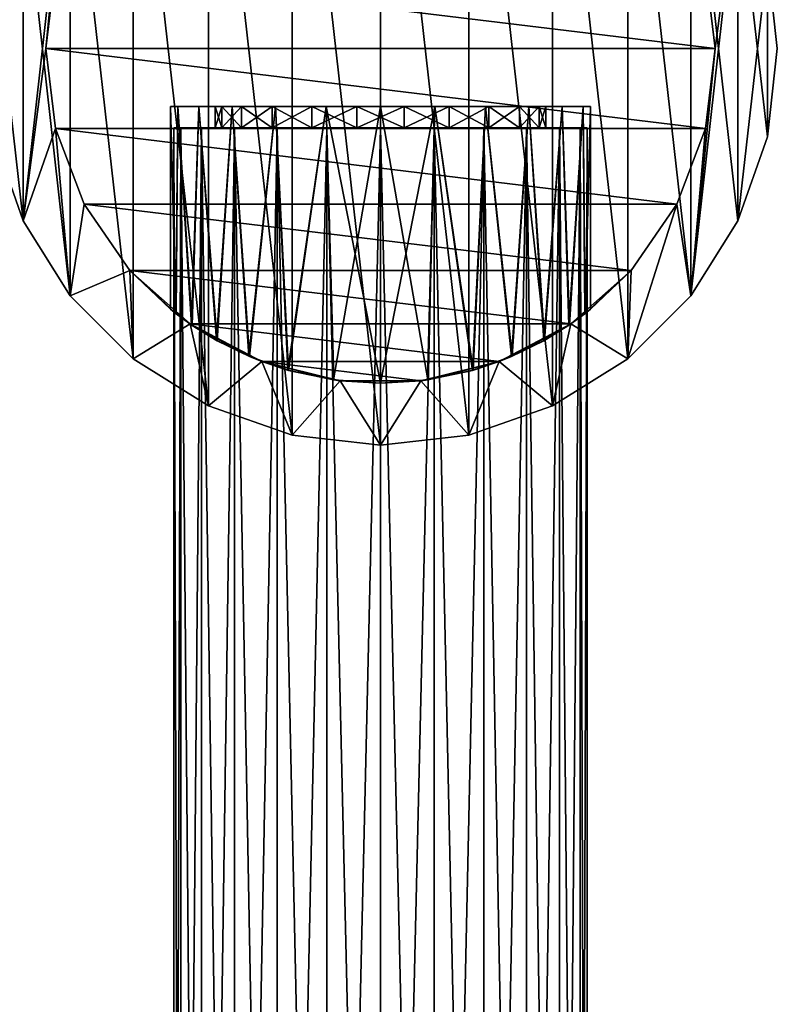
# Model space of a CAD drawing. Units: millimetres. Extents: x -194 to 100, y -1030 to 173.
# Drawn here: x -22 to 24, y -881 to -822 of the extents above; entities that cross this region are included whole.
import ezdxf

# ---------------------------------------------------------------- set-up
doc = ezdxf.new("R2010")
doc.units = ezdxf.units.MM
doc.header["$LTSCALE"] = 81.481481
for name, color, linetype in [('100', 7, 'CONTINUOUS'), ('14', 7, 'CONTINUOUS'), ('15', 7, 'CONTINUOUS'), ('16', 7, 'CONTINUOUS'), ('35', 7, 'CONTINUOUS'), ('36', 7, 'CONTINUOUS'), ('88', 7, 'CONTINUOUS'), ('89', 7, 'CONTINUOUS'), ('90', 7, 'CONTINUOUS'), ('93', 7, 'CONTINUOUS'), ('94', 7, 'CONTINUOUS'), ('96', 7, 'CONTINUOUS'), ('97', 7, 'CONTINUOUS'), ('98', 7, 'CONTINUOUS'), ('99', 7, 'CONTINUOUS')]:
    doc.layers.add(name, color=color, linetype=linetype)

msp = doc.modelspace()

# ---------------------------------------------------------------- linework, layer by layer
at = {"layer": '100', "color": 7, "linetype": 'CONTINUOUS'}
for points in [[(23.999, -823.5, 15.5), (23.397, -818.158, 15.5), (23.999, -823.5, 54.5), (23.999, -823.5, 15.5)], [(23.397, -818.158, 15.5), (23.397, -818.158, 54.5), (23.999, -823.5, 54.5), (23.397, -818.158, 15.5)], [(23.397, -828.842, 15.5), (23.999, -823.5, 15.5), (23.397, -828.842, 54.5), (23.397, -828.842, 15.5)], [(23.999, -823.5, 15.5), (23.999, -823.5, 54.5), (23.397, -828.842, 54.5), (23.999, -823.5, 15.5)], [(21.621, -833.915, 15.5), (23.397, -828.842, 15.5), (21.621, -833.915, 54.5), (21.621, -833.915, 15.5)], [(23.397, -828.842, 15.5), (23.397, -828.842, 54.5), (21.621, -833.915, 54.5), (23.397, -828.842, 15.5)], [(18.761, -838.466, 15.5), (21.621, -833.915, 15.5), (18.761, -838.466, 54.5), (18.761, -838.466, 15.5)], [(21.621, -833.915, 15.5), (21.621, -833.915, 54.5), (18.761, -838.466, 54.5), (21.621, -833.915, 15.5)], [(14.961, -842.266, 15.5), (18.761, -838.466, 15.5), (14.961, -842.266, 54.5), (14.961, -842.266, 15.5)], [(18.761, -838.466, 15.5), (18.761, -838.466, 54.5), (14.961, -842.266, 54.5), (18.761, -838.466, 15.5)], [(10.41, -845.124, 15.5), (14.961, -842.266, 15.5), (10.41, -845.124, 54.5), (10.41, -845.124, 15.5)], [(14.961, -842.266, 15.5), (14.961, -842.266, 54.5), (10.41, -845.124, 54.5), (14.961, -842.266, 15.5)], [(5.338, -846.899, 15.5), (10.41, -845.124, 15.5), (5.338, -846.899, 54.5), (5.338, -846.899, 15.5)], [(10.41, -845.124, 15.5), (10.41, -845.124, 54.5), (5.338, -846.899, 54.5), (10.41, -845.124, 15.5)], [(0, -847.5, 54.5), (0, -847.5, 15.5), (5.338, -846.899, 15.5), (0, -847.5, 54.5)], [(0, -847.5, 54.5), (5.338, -846.899, 15.5), (5.338, -846.899, 54.5), (0, -847.5, 54.5)]]:
    msp.add_3dface(points, dxfattribs=at)
at = {"layer": '14', "color": 7, "linetype": 'CONTINUOUS'}
for points in [[(-12.5, -828.3), (-12.074, -828.3, 3.235), (-12.074, -828.3, -3.235), (-12.5, -828.3)], [(-12.074, -828.3, 3.235), (-10.825, -828.3, 6.251), (-12.074, -828.3, -3.235), (-12.074, -828.3, 3.235)], [(-12.074, -828.3, -3.235), (-10.825, -828.3, 6.251), (-10.825, -828.3, -6.251), (-12.074, -828.3, -3.235)], [(-8.839, -828.3, 8.838), (-10.002, -828.3, 0), (-10.825, -828.3, 6.251), (-8.839, -828.3, 8.838)], [(-10.825, -828.3, -6.251), (-10.002, -828.3, 0), (-10, -828.3), (-10.825, -828.3, -6.251)], [(-8.839, -828.3, -8.838), (-10.825, -828.3, -6.251), (-9.595, -828.3, -2.816), (-8.839, -828.3, -8.838)], [(-9.595, -828.3, -2.816), (-10.825, -828.3, -6.251), (-10, -828.3), (-9.595, -828.3, -2.816)], [(-10.825, -828.3, -6.251), (-10.825, -828.3, 6.251), (-10.002, -828.3, 0), (-10.825, -828.3, -6.251)], [(-8.839, -828.3, 8.838), (-10, -828.3), (-10.002, -828.3, 0), (-8.839, -828.3, 8.838)], [(-10, -828.3), (-8.839, -828.3, 8.838), (-9.595, -828.3, 2.816), (-10, -828.3)], [(-9.595, -828.3, 2.816), (-8.839, -828.3, 8.838), (-8.412, -828.3, 5.407), (-9.595, -828.3, 2.816)], [(-8.412, -828.3, -5.407), (-8.839, -828.3, -8.838), (-9.595, -828.3, -2.816), (-8.412, -828.3, -5.407)], [(-8.839, -828.3, 8.838), (-6.249, -828.3, 10.826), (-8.412, -828.3, 5.407), (-8.839, -828.3, 8.838)], [(-6.249, -828.3, -10.826), (-8.839, -828.3, -8.838), (-6.549, -828.3, -7.557), (-6.249, -828.3, -10.826)], [(-6.549, -828.3, -7.557), (-8.839, -828.3, -8.838), (-8.412, -828.3, -5.407), (-6.549, -828.3, -7.557)], [(-8.412, -828.3, 5.407), (-6.249, -828.3, 10.826), (-6.549, -828.3, 7.557), (-8.412, -828.3, 5.407)], [(-6.549, -828.3, 7.557), (-6.249, -828.3, 10.826), (-4.154, -828.3, 9.096), (-6.549, -828.3, 7.557)], [(-4.154, -828.3, -9.096), (-6.249, -828.3, -10.826), (-6.549, -828.3, -7.557), (-4.154, -828.3, -9.096)], [(-6.249, -828.3, 10.826), (-3.236, -828.3, 12.074), (-4.154, -828.3, 9.096), (-6.249, -828.3, 10.826)], [(-3.236, -828.3, -12.074), (-6.249, -828.3, -10.826), (-4.154, -828.3, -9.096), (-3.236, -828.3, -12.074)], [(-4.154, -828.3, 9.096), (-3.236, -828.3, 12.074), (-1.422, -828.3, 9.898), (-4.154, -828.3, 9.096)], [(-1.422, -828.3, -9.898), (-3.236, -828.3, -12.074), (-4.154, -828.3, -9.096), (-1.422, -828.3, -9.898)], [(-3.236, -828.3, 12.074), (0, -828.3, 12.5), (-1.422, -828.3, 9.898), (-3.236, -828.3, 12.074)], [(0, -828.3, -12.5), (-3.236, -828.3, -12.074), (-1.422, -828.3, -9.898), (0, -828.3, -12.5)], [(-1.422, -828.3, 9.898), (0, -828.3, 12.5), (1.422, -828.3, 9.898), (-1.422, -828.3, 9.898)], [(1.422, -828.3, -9.898), (0, -828.3, -12.5), (-1.422, -828.3, -9.898), (1.422, -828.3, -9.898)], [(0, -828.3, 12.5), (3.236, -828.3, 12.074), (1.422, -828.3, 9.898), (0, -828.3, 12.5)], [(3.236, -828.3, -12.074), (0, -828.3, -12.5), (1.422, -828.3, -9.898), (3.236, -828.3, -12.074)], [(4.154, -828.3, -9.096), (3.236, -828.3, -12.074), (1.422, -828.3, -9.898), (4.154, -828.3, -9.096)], [(1.422, -828.3, 9.898), (3.236, -828.3, 12.074), (4.154, -828.3, 9.096), (1.422, -828.3, 9.898)], [(6.249, -828.3, -10.826), (3.236, -828.3, -12.074), (4.154, -828.3, -9.096), (6.249, -828.3, -10.826)], [(3.236, -828.3, 12.074), (6.249, -828.3, 10.826), (4.154, -828.3, 9.096), (3.236, -828.3, 12.074)], [(6.549, -828.3, -7.557), (6.249, -828.3, -10.826), (4.154, -828.3, -9.096), (6.549, -828.3, -7.557)], [(4.154, -828.3, 9.096), (6.249, -828.3, 10.826), (6.549, -828.3, 7.557), (4.154, -828.3, 9.096)], [(8.839, -828.3, -8.838), (6.249, -828.3, -10.826), (8.412, -828.3, -5.407), (8.839, -828.3, -8.838)], [(8.412, -828.3, -5.407), (6.249, -828.3, -10.826), (6.549, -828.3, -7.557), (8.412, -828.3, -5.407)], [(6.249, -828.3, 10.826), (8.839, -828.3, 8.838), (6.549, -828.3, 7.557), (6.249, -828.3, 10.826)], [(6.549, -828.3, 7.557), (8.839, -828.3, 8.838), (8.412, -828.3, 5.407), (6.549, -828.3, 7.557)], [(9.595, -828.3, -2.816), (8.839, -828.3, -8.838), (8.412, -828.3, -5.407), (9.595, -828.3, -2.816)], [(8.412, -828.3, 5.407), (8.839, -828.3, 8.838), (9.595, -828.3, 2.816), (8.412, -828.3, 5.407)], [(8.839, -828.3, -8.838), (10.002, -828.3, 0), (10.825, -828.3, -6.251), (8.839, -828.3, -8.838)], [(10, -828.3), (8.839, -828.3, -8.838), (9.595, -828.3, -2.816), (10, -828.3)], [(8.839, -828.3, 8.838), (10.825, -828.3, 6.251), (9.595, -828.3, 2.816), (8.839, -828.3, 8.838)], [(8.839, -828.3, -8.838), (10, -828.3), (10.002, -828.3, 0), (8.839, -828.3, -8.838)], [(10.825, -828.3, 6.251), (10, -828.3), (9.595, -828.3, 2.816), (10.825, -828.3, 6.251)], [(10.825, -828.3, 6.251), (10.002, -828.3, 0), (10, -828.3), (10.825, -828.3, 6.251)], [(10.825, -828.3, 6.251), (10.825, -828.3, -6.251), (10.002, -828.3, 0), (10.825, -828.3, 6.251)], [(12.074, -828.3, -3.235), (10.825, -828.3, -6.251), (12.074, -828.3, 3.235), (12.074, -828.3, -3.235)], [(12.074, -828.3, 3.235), (10.825, -828.3, -6.251), (10.825, -828.3, 6.251), (12.074, -828.3, 3.235)], [(12.5, -828.3), (12.074, -828.3, -3.235), (12.074, -828.3, 3.235), (12.5, -828.3)]]:
    msp.add_3dface(points, dxfattribs=at)
at = {"layer": '15', "color": 7, "linetype": 'CONTINUOUS'}
for points in [[(3.236, -828.3, 12.074), (0, -828.3, 12.5), (3.235, -967.5, 12.074), (3.236, -828.3, 12.074)], [(3.235, -967.5, 12.074), (0, -828.3, 12.5), (0, -967.5, 12.5), (3.235, -967.5, 12.074)], [(0, -828.3, -12.5), (3.236, -828.3, -12.074), (0, -967.5, -12.5), (0, -828.3, -12.5)], [(0, -967.5, -12.5), (3.236, -828.3, -12.074), (3.235, -967.5, -12.074), (0, -967.5, -12.5)], [(3.236, -828.3, -12.074), (6.249, -828.3, -10.826), (3.235, -967.5, -12.074), (3.236, -828.3, -12.074)], [(3.235, -967.5, -12.074), (6.249, -828.3, -10.826), (6.25, -967.5, -10.825), (3.235, -967.5, -12.074)], [(6.25, -967.5, 10.825), (3.236, -828.3, 12.074), (3.235, -967.5, 12.074), (6.25, -967.5, 10.825)], [(6.249, -828.3, 10.826), (3.236, -828.3, 12.074), (6.25, -967.5, 10.825), (6.249, -828.3, 10.826)], [(6.249, -828.3, -10.826), (8.839, -828.3, -8.838), (6.25, -967.5, -10.825), (6.249, -828.3, -10.826)], [(8.839, -828.3, 8.838), (6.249, -828.3, 10.826), (8.839, -967.5, 8.839), (8.839, -828.3, 8.838)], [(8.839, -967.5, 8.839), (6.249, -828.3, 10.826), (6.25, -967.5, 10.825), (8.839, -967.5, 8.839)], [(6.25, -967.5, -10.825), (8.839, -828.3, -8.838), (8.839, -967.5, -8.839), (6.25, -967.5, -10.825)], [(8.839, -828.3, -8.838), (10.825, -828.3, -6.251), (8.839, -967.5, -8.839), (8.839, -828.3, -8.838)], [(8.839, -967.5, -8.839), (10.825, -828.3, -6.251), (10.825, -967.5, -6.25), (8.839, -967.5, -8.839)], [(10.825, -828.3, 6.251), (8.839, -828.3, 8.838), (10.825, -967.5, 6.25), (10.825, -828.3, 6.251)], [(10.825, -967.5, 6.25), (8.839, -828.3, 8.838), (8.839, -967.5, 8.839), (10.825, -967.5, 6.25)], [(10.825, -828.3, -6.251), (12.074, -828.3, -3.235), (10.825, -967.5, -6.25), (10.825, -828.3, -6.251)], [(10.825, -967.5, -6.25), (12.074, -828.3, -3.235), (12.074, -967.5, -3.235), (10.825, -967.5, -6.25)], [(12.074, -828.3, 3.235), (10.825, -828.3, 6.251), (12.074, -967.5, 3.235), (12.074, -828.3, 3.235)], [(12.074, -967.5, 3.235), (10.825, -828.3, 6.251), (10.825, -967.5, 6.25), (12.074, -967.5, 3.235)], [(12.074, -828.3, -3.235), (12.5, -828.3), (12.074, -967.5, -3.235), (12.074, -828.3, -3.235)], [(12.5, -828.3), (12.074, -828.3, 3.235), (12.5, -967.5), (12.5, -828.3)], [(12.074, -967.5, -3.235), (12.5, -828.3), (12.5, -967.5), (12.074, -967.5, -3.235)], [(12.5, -967.5), (12.074, -828.3, 3.235), (12.074, -967.5, 3.235), (12.5, -967.5)]]:
    msp.add_3dface(points, dxfattribs=at)
at = {"layer": '16', "color": 7, "linetype": 'CONTINUOUS'}
for points in [[(-12.074, -828.3, 3.235), (-12.5, -828.3), (-12.074, -967.5, 3.235), (-12.074, -828.3, 3.235)], [(-12.5, -828.3), (-12.074, -828.3, -3.235), (-12.5, -967.5), (-12.5, -828.3)], [(-12.074, -967.5, 3.235), (-12.5, -828.3), (-12.5, -967.5), (-12.074, -967.5, 3.235)], [(-12.5, -967.5), (-12.074, -828.3, -3.235), (-12.074, -967.5, -3.235), (-12.5, -967.5)], [(-10.825, -828.3, 6.251), (-12.074, -828.3, 3.235), (-10.825, -967.5, 6.25), (-10.825, -828.3, 6.251)], [(-10.825, -967.5, 6.25), (-12.074, -828.3, 3.235), (-12.074, -967.5, 3.235), (-10.825, -967.5, 6.25)], [(-12.074, -828.3, -3.235), (-10.825, -828.3, -6.251), (-12.074, -967.5, -3.235), (-12.074, -828.3, -3.235)], [(-12.074, -967.5, -3.235), (-10.825, -828.3, -6.251), (-10.825, -967.5, -6.25), (-12.074, -967.5, -3.235)], [(-8.839, -828.3, 8.838), (-10.825, -828.3, 6.251), (-8.839, -967.5, 8.839), (-8.839, -828.3, 8.838)], [(-8.839, -967.5, 8.839), (-10.825, -828.3, 6.251), (-10.825, -967.5, 6.25), (-8.839, -967.5, 8.839)], [(-10.825, -828.3, -6.251), (-8.839, -828.3, -8.838), (-10.825, -967.5, -6.25), (-10.825, -828.3, -6.251)], [(-10.825, -967.5, -6.25), (-8.839, -828.3, -8.838), (-8.839, -967.5, -8.839), (-10.825, -967.5, -6.25)], [(-6.249, -828.3, 10.826), (-8.839, -828.3, 8.838), (-6.25, -967.5, 10.825), (-6.249, -828.3, 10.826)], [(-6.25, -967.5, 10.825), (-8.839, -828.3, 8.838), (-8.839, -967.5, 8.839), (-6.25, -967.5, 10.825)], [(-8.839, -828.3, -8.838), (-6.249, -828.3, -10.826), (-8.839, -967.5, -8.839), (-8.839, -828.3, -8.838)], [(-8.839, -967.5, -8.839), (-6.249, -828.3, -10.826), (-6.25, -967.5, -10.825), (-8.839, -967.5, -8.839)], [(-3.235, -967.5, 12.074), (-6.249, -828.3, 10.826), (-6.25, -967.5, 10.825), (-3.235, -967.5, 12.074)], [(-6.249, -828.3, -10.826), (-3.236, -828.3, -12.074), (-6.25, -967.5, -10.825), (-6.249, -828.3, -10.826)], [(-6.25, -967.5, -10.825), (-3.236, -828.3, -12.074), (-3.235, -967.5, -12.074), (-6.25, -967.5, -10.825)], [(-3.236, -828.3, 12.074), (-6.249, -828.3, 10.826), (-3.235, -967.5, 12.074), (-3.236, -828.3, 12.074)], [(0, -828.3, 12.5), (-3.236, -828.3, 12.074), (0, -967.5, 12.5), (0, -828.3, 12.5)], [(0, -967.5, 12.5), (-3.236, -828.3, 12.074), (-3.235, -967.5, 12.074), (0, -967.5, 12.5)], [(-3.236, -828.3, -12.074), (0, -828.3, -12.5), (-3.235, -967.5, -12.074), (-3.236, -828.3, -12.074)], [(0, -828.3, -12.5), (0, -967.5, -12.5), (-3.235, -967.5, -12.074), (0, -828.3, -12.5)]]:
    msp.add_3dface(points, dxfattribs=at)
at = {"layer": '35', "color": 7, "linetype": 'CONTINUOUS'}
for points in [[(-9.595, -828.3, -2.816), (-10, -828.3), (-9.595, -827, -2.816), (-9.595, -828.3, -2.816)], [(-10, -828.3), (-10, -827), (-9.595, -827, -2.816), (-10, -828.3)], [(-8.412, -828.3, -5.407), (-9.595, -828.3, -2.816), (-8.412, -827, -5.406), (-8.412, -828.3, -5.407)], [(-8.412, -827, -5.406), (-9.595, -828.3, -2.816), (-9.595, -827, -2.816), (-8.412, -827, -5.406)], [(-6.549, -828.3, -7.557), (-8.412, -828.3, -5.407), (-6.547, -827, -7.559), (-6.549, -828.3, -7.557)], [(-6.547, -827, -7.559), (-8.412, -828.3, -5.407), (-8.412, -827, -5.406), (-6.547, -827, -7.559)], [(-4.154, -828.3, -9.096), (-6.549, -828.3, -7.557), (-4.155, -827, -9.096), (-4.154, -828.3, -9.096)], [(-4.155, -827, -9.096), (-6.549, -828.3, -7.557), (-6.547, -827, -7.559), (-4.155, -827, -9.096)], [(-1.424, -827, -9.898), (-4.154, -828.3, -9.096), (-4.155, -827, -9.096), (-1.424, -827, -9.898)], [(-1.422, -828.3, -9.898), (-4.154, -828.3, -9.096), (-1.424, -827, -9.898), (-1.422, -828.3, -9.898)], [(1.424, -827, -9.898), (-1.422, -828.3, -9.898), (-1.424, -827, -9.898), (1.424, -827, -9.898)], [(1.422, -828.3, -9.898), (-1.422, -828.3, -9.898), (1.424, -827, -9.898), (1.422, -828.3, -9.898)], [(4.154, -828.3, -9.096), (1.422, -828.3, -9.898), (4.155, -827, -9.096), (4.154, -828.3, -9.096)], [(4.155, -827, -9.096), (1.422, -828.3, -9.898), (1.424, -827, -9.898), (4.155, -827, -9.096)], [(6.549, -828.3, -7.557), (4.154, -828.3, -9.096), (6.547, -827, -7.559), (6.549, -828.3, -7.557)], [(6.547, -827, -7.559), (4.154, -828.3, -9.096), (4.155, -827, -9.096), (6.547, -827, -7.559)], [(8.412, -827, -5.406), (6.549, -828.3, -7.557), (6.547, -827, -7.559), (8.412, -827, -5.406)], [(8.412, -828.3, -5.407), (6.549, -828.3, -7.557), (8.412, -827, -5.406), (8.412, -828.3, -5.407)], [(9.595, -828.3, -2.816), (8.412, -828.3, -5.407), (9.595, -827, -2.816), (9.595, -828.3, -2.816)], [(9.595, -827, -2.816), (8.412, -828.3, -5.407), (8.412, -827, -5.406), (9.595, -827, -2.816)], [(10, -828.3), (9.595, -828.3, -2.816), (10, -827), (10, -828.3)], [(10, -827), (9.595, -828.3, -2.816), (9.595, -827, -2.816), (10, -827)]]:
    msp.add_3dface(points, dxfattribs=at)
at = {"layer": '36', "color": 7, "linetype": 'CONTINUOUS'}
for points in [[(-10, -828.3), (-9.595, -828.3, 2.816), (-10, -827), (-10, -828.3)], [(-10, -827), (-9.595, -828.3, 2.816), (-9.595, -827, 2.816), (-10, -827)], [(-9.595, -828.3, 2.816), (-8.412, -828.3, 5.407), (-9.595, -827, 2.816), (-9.595, -828.3, 2.816)], [(-9.595, -827, 2.816), (-8.412, -828.3, 5.407), (-8.412, -827, 5.406), (-9.595, -827, 2.816)], [(-8.412, -828.3, 5.407), (-6.549, -828.3, 7.557), (-8.412, -827, 5.406), (-8.412, -828.3, 5.407)], [(-8.412, -827, 5.406), (-6.549, -828.3, 7.557), (-6.547, -827, 7.559), (-8.412, -827, 5.406)], [(-6.549, -828.3, 7.557), (-4.154, -828.3, 9.096), (-6.547, -827, 7.559), (-6.549, -828.3, 7.557)], [(-6.547, -827, 7.559), (-4.154, -828.3, 9.096), (-4.155, -827, 9.096), (-6.547, -827, 7.559)], [(-4.154, -828.3, 9.096), (-1.422, -828.3, 9.898), (-4.155, -827, 9.096), (-4.154, -828.3, 9.096)], [(-4.155, -827, 9.096), (-1.422, -828.3, 9.898), (-1.424, -827, 9.898), (-4.155, -827, 9.096)], [(-1.422, -828.3, 9.898), (1.422, -828.3, 9.898), (-1.424, -827, 9.898), (-1.422, -828.3, 9.898)], [(-1.424, -827, 9.898), (1.422, -828.3, 9.898), (1.424, -827, 9.898), (-1.424, -827, 9.898)], [(1.422, -828.3, 9.898), (4.154, -828.3, 9.096), (1.424, -827, 9.898), (1.422, -828.3, 9.898)], [(1.424, -827, 9.898), (4.154, -828.3, 9.096), (4.155, -827, 9.096), (1.424, -827, 9.898)], [(4.154, -828.3, 9.096), (6.549, -828.3, 7.557), (4.155, -827, 9.096), (4.154, -828.3, 9.096)], [(4.155, -827, 9.096), (6.549, -828.3, 7.557), (6.547, -827, 7.559), (4.155, -827, 9.096)], [(6.549, -828.3, 7.557), (8.412, -828.3, 5.407), (6.547, -827, 7.559), (6.549, -828.3, 7.557)], [(6.547, -827, 7.559), (8.412, -828.3, 5.407), (8.412, -827, 5.406), (6.547, -827, 7.559)], [(8.412, -828.3, 5.407), (9.595, -828.3, 2.816), (8.412, -827, 5.406), (8.412, -828.3, 5.407)], [(8.412, -827, 5.406), (9.595, -828.3, 2.816), (9.595, -827, 2.816), (8.412, -827, 5.406)], [(9.595, -828.3, 2.816), (10, -828.3), (9.595, -827, 2.816), (9.595, -828.3, 2.816)], [(10, -828.3), (10, -827), (9.595, -827, 2.816), (10, -828.3)]]:
    msp.add_3dface(points, dxfattribs=at)
at = {"layer": '88', "color": 7, "linetype": 'CONTINUOUS'}
for points in [[(-19.662, -818.656, -17), (20.25, -823.5, -17), (-20.25, -823.5, -17), (-19.662, -818.656, -17)], [(19.662, -818.656, -17), (20.25, -823.5, -17), (-19.662, -818.656, -17), (19.662, -818.656, -17)], [(-20.25, -823.5, -17), (20.25, -823.5, -17), (19.662, -828.344, -17), (-20.25, -823.5, -17)], [(-19.662, -828.344, -17), (-20.25, -823.5, -17), (19.662, -828.344, -17), (-19.662, -828.344, -17)], [(-17.932, -832.907, -17), (-19.662, -828.344, -17), (17.932, -832.907, -17), (-17.932, -832.907, -17)], [(17.932, -832.907, -17), (-19.662, -828.344, -17), (19.662, -828.344, -17), (17.932, -832.907, -17)], [(-15.159, -836.925, -17), (-17.932, -832.907, -17), (15.159, -836.925, -17), (-15.159, -836.925, -17)], [(15.159, -836.925, -17), (-17.932, -832.907, -17), (17.932, -832.907, -17), (15.159, -836.925, -17)], [(-11.505, -840.163, -17), (-15.159, -836.925, -17), (11.505, -840.163, -17), (-11.505, -840.163, -17)], [(11.505, -840.163, -17), (-15.159, -836.925, -17), (15.159, -836.925, -17), (11.505, -840.163, -17)], [(-7.182, -842.432, -17), (-11.505, -840.163, -17), (7.182, -842.432, -17), (-7.182, -842.432, -17)], [(7.182, -842.432, -17), (-11.505, -840.163, -17), (11.505, -840.163, -17), (7.182, -842.432, -17)], [(-2.441, -843.601, -17), (-7.182, -842.432, -17), (2.441, -843.601, -17), (-2.441, -843.601, -17)], [(2.441, -843.601, -17), (-7.182, -842.432, -17), (7.182, -842.432, -17), (2.441, -843.601, -17)]]:
    msp.add_3dface(points, dxfattribs=at)
at = {"layer": '89', "color": 7, "linetype": 'CONTINUOUS'}
for points in [[(-19.662, -818.656, -17), (-20.25, -823.5, -17), (-19.662, -818.656, 15.5), (-19.662, -818.656, -17)], [(-19.662, -818.656, 15.5), (-20.25, -823.5, -17), (-20.25, -823.5, 15.5), (-19.662, -818.656, 15.5)], [(20.25, -823.5, -17), (19.662, -818.656, -17), (20.25, -823.5, 15.5), (20.25, -823.5, -17)], [(20.25, -823.5, 15.5), (19.662, -818.656, -17), (19.662, -818.656, 15.5), (20.25, -823.5, 15.5)]]:
    msp.add_3dface(points, dxfattribs=at)
at = {"layer": '90', "color": 7, "linetype": 'CONTINUOUS'}
for points in [[(-20.25, -823.5, -17), (-19.662, -828.344, -17), (-20.25, -823.5, 15.5), (-20.25, -823.5, -17)], [(-20.25, -823.5, 15.5), (-19.662, -828.344, -17), (-19.662, -828.344, 15.5), (-20.25, -823.5, 15.5)], [(19.662, -828.344, -17), (20.25, -823.5, -17), (19.662, -828.344, 15.5), (19.662, -828.344, -17)], [(20.25, -823.5, -17), (20.25, -823.5, 15.5), (19.662, -828.344, 15.5), (20.25, -823.5, -17)], [(-19.662, -828.344, -17), (-17.932, -832.907, -17), (-19.662, -828.344, 15.5), (-19.662, -828.344, -17)], [(-19.662, -828.344, 15.5), (-17.932, -832.907, -17), (-17.93, -832.911, 15.5), (-19.662, -828.344, 15.5)], [(17.932, -832.907, -17), (19.662, -828.344, -17), (17.93, -832.911, 15.5), (17.932, -832.907, -17)], [(17.93, -832.911, 15.5), (19.662, -828.344, -17), (19.662, -828.344, 15.5), (17.93, -832.911, 15.5)], [(-17.932, -832.907, -17), (-15.159, -836.925, -17), (-17.93, -832.911, 15.5), (-17.932, -832.907, -17)], [(-17.93, -832.911, 15.5), (-15.159, -836.925, -17), (-15.156, -836.929, 15.5), (-17.93, -832.911, 15.5)], [(15.159, -836.925, -17), (17.932, -832.907, -17), (15.156, -836.929, 15.5), (15.159, -836.925, -17)], [(15.156, -836.929, 15.5), (17.932, -832.907, -17), (17.93, -832.911, 15.5), (15.156, -836.929, 15.5)], [(-15.159, -836.925, -17), (-11.505, -840.163, -17), (-15.156, -836.929, 15.5), (-15.159, -836.925, -17)], [(-11.505, -840.163, -17), (-12.7, -839.273, -0.038), (-15.156, -836.929, 15.5), (-11.505, -840.163, -17)], [(-12.7, -839.273, -0.038), (-12.376, -839.528, 2.854), (-15.156, -836.929, 15.5), (-12.7, -839.273, -0.038)], [(-15.156, -836.929, 15.5), (-12.376, -839.528, 2.854), (-11.505, -840.164, 15.5), (-15.156, -836.929, 15.5)], [(11.505, -840.163, -17), (15.159, -836.925, -17), (12.376, -839.528, -2.851), (11.505, -840.163, -17)], [(12.7, -839.273, 0.038), (15.159, -836.925, -17), (11.505, -840.164, 15.5), (12.7, -839.273, 0.038)], [(11.505, -840.164, 15.5), (15.159, -836.925, -17), (15.156, -836.929, 15.5), (11.505, -840.164, 15.5)], [(12.376, -839.528, -2.851), (15.159, -836.925, -17), (12.7, -839.273, 0.038), (12.376, -839.528, -2.851)], [(-12.7, -839.273, -0.038), (-11.505, -840.163, -17), (-12.357, -839.543, -2.934), (-12.7, -839.273, -0.038)], [(-12.376, -839.528, 2.854), (-11.422, -840.221, 5.555), (-11.505, -840.164, 15.5), (-12.376, -839.528, 2.854)], [(11.387, -840.245, 5.626), (12.358, -839.542, 2.931), (11.505, -840.164, 15.5), (11.387, -840.245, 5.626)], [(11.423, -840.22, -5.552), (11.505, -840.163, -17), (12.376, -839.528, -2.851), (11.423, -840.22, -5.552)], [(12.358, -839.542, 2.931), (12.7, -839.273, 0.038), (11.505, -840.164, 15.5), (12.358, -839.542, 2.931)], [(-12.357, -839.543, -2.934), (-11.505, -840.163, -17), (-11.385, -840.246, -5.629), (-12.357, -839.543, -2.934)], [(-11.505, -840.163, -17), (-7.182, -842.432, -17), (-11.385, -840.246, -5.629), (-11.505, -840.163, -17)], [(-9.922, -841.153, 7.929), (-7.964, -842.118, 9.894), (-11.505, -840.164, 15.5), (-9.922, -841.153, 7.929)], [(-11.505, -840.164, 15.5), (-7.964, -842.118, 9.894), (-7.18, -842.434, 15.5), (-11.505, -840.164, 15.5)], [(-11.422, -840.221, 5.555), (-9.922, -841.153, 7.929), (-11.505, -840.164, 15.5), (-11.422, -840.221, 5.555)], [(-11.385, -840.246, -5.629), (-7.182, -842.432, -17), (-9.876, -841.179, -7.986), (-11.385, -840.246, -5.629)], [(7.18, -842.434, 15.5), (11.387, -840.245, 5.626), (11.505, -840.164, 15.5), (7.18, -842.434, 15.5)], [(9.877, -841.178, 7.984), (11.387, -840.245, 5.626), (7.18, -842.434, 15.5), (9.877, -841.178, 7.984)], [(7.182, -842.432, -17), (11.505, -840.163, -17), (7.965, -842.118, -9.893), (7.182, -842.432, -17)], [(7.965, -842.118, -9.893), (11.505, -840.163, -17), (9.923, -841.152, -7.926), (7.965, -842.118, -9.893)], [(9.923, -841.152, -7.926), (11.505, -840.163, -17), (11.423, -840.22, -5.552), (9.923, -841.152, -7.926)], [(-9.876, -841.179, -7.986), (-7.182, -842.432, -17), (-7.918, -842.138, -9.93), (-9.876, -841.179, -7.986)], [(7.92, -842.137, 9.929), (9.877, -841.178, 7.984), (7.18, -842.434, 15.5), (7.92, -842.137, 9.929)], [(-7.964, -842.118, 9.894), (-5.602, -842.96, 11.399), (-7.18, -842.434, 15.5), (-7.964, -842.118, 9.894)], [(-7.918, -842.138, -9.93), (-7.182, -842.432, -17), (-5.565, -842.97, -11.417), (-7.918, -842.138, -9.93)], [(-7.182, -842.432, -17), (-2.441, -843.601, -17), (-5.565, -842.97, -11.417), (-7.182, -842.432, -17)], [(-5.602, -842.96, 11.399), (-2.852, -843.548, 12.375), (-7.18, -842.434, 15.5), (-5.602, -842.96, 11.399)], [(-7.18, -842.434, 15.5), (-2.852, -843.548, 12.375), (-2.439, -843.602, 15.5), (-7.18, -842.434, 15.5)], [(2.439, -843.602, 15.5), (5.567, -842.97, 11.416), (7.18, -842.434, 15.5), (2.439, -843.602, 15.5)], [(2.441, -843.601, -17), (7.182, -842.432, -17), (2.854, -843.548, -12.374), (2.441, -843.601, -17)], [(2.854, -843.548, -12.374), (7.182, -842.432, -17), (5.603, -842.959, -11.398), (2.854, -843.548, -12.374)], [(5.567, -842.97, 11.416), (7.92, -842.137, 9.929), (7.18, -842.434, 15.5), (5.567, -842.97, 11.416)], [(5.603, -842.959, -11.398), (7.182, -842.432, -17), (7.965, -842.118, -9.893), (5.603, -842.959, -11.398)], [(-5.565, -842.97, -11.417), (-2.441, -843.601, -17), (-2.831, -843.551, -12.379), (-5.565, -842.97, -11.417)], [(2.833, -843.551, 12.379), (5.567, -842.97, 11.416), (2.439, -843.602, 15.5), (2.833, -843.551, 12.379)], [(-2.852, -843.548, 12.375), (0, -843.75, 12.7), (-2.439, -843.602, 15.5), (-2.852, -843.548, 12.375)], [(-2.441, -843.601, -17), (0, -843.75, -12.7), (-2.831, -843.551, -12.379), (-2.441, -843.601, -17)], [(-2.441, -843.601, -17), (2.441, -843.601, -17), (0, -843.75, -12.7), (-2.441, -843.601, -17)], [(-2.439, -843.602, 15.5), (0, -843.75, 12.7), (2.439, -843.602, 15.5), (-2.439, -843.602, 15.5)], [(0, -843.75, -12.7), (2.441, -843.601, -17), (2.854, -843.548, -12.374), (0, -843.75, -12.7)], [(0, -843.75, 12.7), (2.833, -843.551, 12.379), (2.439, -843.602, 15.5), (0, -843.75, 12.7)]]:
    msp.add_3dface(points, dxfattribs=at)
at = {"layer": '93', "color": 7, "linetype": 'CONTINUOUS'}
for points in [[(-12.699, -827), (-12.266, -827, -3.288), (-12.266, -827, 3.288), (-12.699, -827)], [(-12.266, -827, -3.288), (-10.997, -827, -6.352), (-12.266, -827, 3.288), (-12.266, -827, -3.288)], [(-12.266, -827, 3.288), (-10.997, -827, -6.352), (-10.997, -827, 6.352), (-12.266, -827, 3.288)], [(-10, -827), (-9.595, -827, 2.816), (-10.997, -827, 6.352), (-10, -827)], [(-8.978, -827, -8.982), (-10, -827), (-10.997, -827, 6.352), (-8.978, -827, -8.982)], [(-10.997, -827, 6.352), (-9.595, -827, 2.816), (-8.978, -827, 8.982), (-10.997, -827, 6.352)], [(-10.997, -827, -6.352), (-8.978, -827, -8.982), (-10.997, -827, 6.352), (-10.997, -827, -6.352)], [(-9.595, -827, -2.816), (-10, -827), (-8.978, -827, -8.982), (-9.595, -827, -2.816)], [(-8.412, -827, -5.406), (-9.595, -827, -2.816), (-8.978, -827, -8.982), (-8.412, -827, -5.406)], [(-9.595, -827, 2.816), (-8.412, -827, 5.406), (-8.978, -827, 8.982), (-9.595, -827, 2.816)], [(-6.347, -827, -11), (-8.412, -827, -5.406), (-8.978, -827, -8.982), (-6.347, -827, -11)], [(-8.412, -827, 5.406), (-6.547, -827, 7.559), (-8.978, -827, 8.982), (-8.412, -827, 5.406)], [(-8.978, -827, 8.982), (-6.547, -827, 7.559), (-6.347, -827, 11), (-8.978, -827, 8.982)], [(-6.547, -827, -7.559), (-8.412, -827, -5.406), (-6.347, -827, -11), (-6.547, -827, -7.559)], [(-4.155, -827, -9.096), (-6.547, -827, -7.559), (-6.347, -827, -11), (-4.155, -827, -9.096)], [(-6.547, -827, 7.559), (-4.155, -827, 9.096), (-6.347, -827, 11), (-6.547, -827, 7.559)], [(-3.285, -827, -12.268), (-4.155, -827, -9.096), (-6.347, -827, -11), (-3.285, -827, -12.268)], [(-6.347, -827, 11), (-4.155, -827, 9.096), (-3.285, -827, 12.268), (-6.347, -827, 11)], [(-1.424, -827, -9.898), (-4.155, -827, -9.096), (-3.285, -827, -12.268), (-1.424, -827, -9.898)], [(-4.155, -827, 9.096), (-1.424, -827, 9.898), (-3.285, -827, 12.268), (-4.155, -827, 9.096)], [(0, -827, -12.7), (-1.424, -827, -9.898), (-3.285, -827, -12.268), (0, -827, -12.7)], [(-1.424, -827, 9.898), (0, -827, 12.7), (-3.285, -827, 12.268), (-1.424, -827, 9.898)], [(1.424, -827, -9.898), (-1.424, -827, -9.898), (0, -827, -12.7), (1.424, -827, -9.898)], [(-1.424, -827, 9.898), (1.424, -827, 9.898), (0, -827, 12.7), (-1.424, -827, 9.898)], [(3.285, -827, -12.268), (1.424, -827, -9.898), (0, -827, -12.7), (3.285, -827, -12.268)], [(0, -827, 12.7), (1.424, -827, 9.898), (3.285, -827, 12.268), (0, -827, 12.7)], [(4.155, -827, -9.096), (1.424, -827, -9.898), (3.285, -827, -12.268), (4.155, -827, -9.096)], [(1.424, -827, 9.898), (4.155, -827, 9.096), (3.285, -827, 12.268), (1.424, -827, 9.898)], [(6.347, -827, -11), (4.155, -827, -9.096), (3.285, -827, -12.268), (6.347, -827, -11)], [(3.285, -827, 12.268), (4.155, -827, 9.096), (6.347, -827, 11), (3.285, -827, 12.268)], [(6.547, -827, -7.559), (4.155, -827, -9.096), (6.347, -827, -11), (6.547, -827, -7.559)], [(4.155, -827, 9.096), (6.547, -827, 7.559), (6.347, -827, 11), (4.155, -827, 9.096)], [(8.978, -827, -8.982), (6.547, -827, -7.559), (6.347, -827, -11), (8.978, -827, -8.982)], [(6.547, -827, 7.559), (8.412, -827, 5.406), (6.347, -827, 11), (6.547, -827, 7.559)], [(6.347, -827, 11), (8.412, -827, 5.406), (8.978, -827, 8.982), (6.347, -827, 11)], [(8.412, -827, -5.406), (6.547, -827, -7.559), (8.978, -827, -8.982), (8.412, -827, -5.406)], [(9.595, -827, -2.816), (8.412, -827, -5.406), (8.978, -827, -8.982), (9.595, -827, -2.816)], [(8.412, -827, 5.406), (9.595, -827, 2.816), (8.978, -827, 8.982), (8.412, -827, 5.406)], [(9.595, -827, 2.816), (10, -827), (8.978, -827, 8.982), (9.595, -827, 2.816)], [(8.978, -827, 8.982), (10, -827), (10.997, -827, -6.352), (8.978, -827, 8.982)], [(10.997, -827, -6.352), (9.595, -827, -2.816), (8.978, -827, -8.982), (10.997, -827, -6.352)], [(10.997, -827, 6.352), (8.978, -827, 8.982), (10.997, -827, -6.352), (10.997, -827, 6.352)], [(10, -827), (9.595, -827, -2.816), (10.997, -827, -6.352), (10, -827)], [(12.266, -827, 3.288), (10.997, -827, 6.352), (12.266, -827, -3.288), (12.266, -827, 3.288)], [(12.266, -827, -3.288), (10.997, -827, 6.352), (10.997, -827, -6.352), (12.266, -827, -3.288)], [(12.699, -827), (12.266, -827, 3.288), (12.266, -827, -3.288), (12.699, -827)]]:
    msp.add_3dface(points, dxfattribs=at)
at = {"layer": '94', "color": 7, "linetype": 'CONTINUOUS'}
for points in [[(-12.376, -839.528, 2.854), (-12.7, -839.273, -0.038), (-12.699, -827), (-12.376, -839.528, 2.854)], [(-12.7, -839.273, -0.038), (-12.357, -839.543, -2.934), (-12.699, -827), (-12.7, -839.273, -0.038)], [(-12.376, -839.528, 2.854), (-12.699, -827), (-12.266, -827, 3.288), (-12.376, -839.528, 2.854)], [(-12.357, -839.543, -2.934), (-12.266, -827, -3.288), (-12.699, -827), (-12.357, -839.543, -2.934)], [(-11.422, -840.221, 5.555), (-12.376, -839.528, 2.854), (-12.266, -827, 3.288), (-11.422, -840.221, 5.555)], [(-12.357, -839.543, -2.934), (-11.385, -840.246, -5.629), (-12.266, -827, -3.288), (-12.357, -839.543, -2.934)], [(-11.422, -840.221, 5.555), (-12.266, -827, 3.288), (-10.997, -827, 6.352), (-11.422, -840.221, 5.555)], [(-11.385, -840.246, -5.629), (-10.997, -827, -6.352), (-12.266, -827, -3.288), (-11.385, -840.246, -5.629)], [(-9.922, -841.153, 7.929), (-11.422, -840.221, 5.555), (-10.997, -827, 6.352), (-9.922, -841.153, 7.929)], [(-11.385, -840.246, -5.629), (-9.876, -841.179, -7.986), (-10.997, -827, -6.352), (-11.385, -840.246, -5.629)], [(-9.922, -841.153, 7.929), (-10.997, -827, 6.352), (-8.978, -827, 8.982), (-9.922, -841.153, 7.929)], [(-9.876, -841.179, -7.986), (-8.978, -827, -8.982), (-10.997, -827, -6.352), (-9.876, -841.179, -7.986)], [(-7.964, -842.118, 9.894), (-9.922, -841.153, 7.929), (-8.978, -827, 8.982), (-7.964, -842.118, 9.894)], [(-9.876, -841.179, -7.986), (-7.918, -842.138, -9.93), (-8.978, -827, -8.982), (-9.876, -841.179, -7.986)], [(-7.964, -842.118, 9.894), (-8.978, -827, 8.982), (-6.347, -827, 11), (-7.964, -842.118, 9.894)], [(-7.918, -842.138, -9.93), (-6.347, -827, -11), (-8.978, -827, -8.982), (-7.918, -842.138, -9.93)], [(-5.602, -842.96, 11.399), (-7.964, -842.118, 9.894), (-6.347, -827, 11), (-5.602, -842.96, 11.399)], [(-7.918, -842.138, -9.93), (-5.565, -842.97, -11.417), (-6.347, -827, -11), (-7.918, -842.138, -9.93)], [(-5.602, -842.96, 11.399), (-6.347, -827, 11), (-3.285, -827, 12.268), (-5.602, -842.96, 11.399)], [(-5.565, -842.97, -11.417), (-3.285, -827, -12.268), (-6.347, -827, -11), (-5.565, -842.97, -11.417)], [(-2.852, -843.548, 12.375), (-5.602, -842.96, 11.399), (-3.285, -827, 12.268), (-2.852, -843.548, 12.375)], [(-5.565, -842.97, -11.417), (-2.831, -843.551, -12.379), (-3.285, -827, -12.268), (-5.565, -842.97, -11.417)], [(-2.831, -843.551, -12.379), (0, -843.75, -12.7), (-3.285, -827, -12.268), (-2.831, -843.551, -12.379)], [(0, -843.75, -12.7), (0, -827, -12.7), (-3.285, -827, -12.268), (0, -843.75, -12.7)], [(0, -827, 12.7), (-2.852, -843.548, 12.375), (-3.285, -827, 12.268), (0, -827, 12.7)], [(0, -843.75, 12.7), (-2.852, -843.548, 12.375), (0, -827, 12.7), (0, -843.75, 12.7)]]:
    msp.add_3dface(points, dxfattribs=at)
at = {"layer": '96', "color": 7, "linetype": 'CONTINUOUS'}
for points in [[(0, -843.75, -12.7), (2.854, -843.548, -12.374), (0, -827, -12.7), (0, -843.75, -12.7)], [(2.854, -843.548, -12.374), (3.285, -827, -12.268), (0, -827, -12.7), (2.854, -843.548, -12.374)], [(2.833, -843.551, 12.379), (0, -843.75, 12.7), (3.285, -827, 12.268), (2.833, -843.551, 12.379)], [(0, -843.75, 12.7), (0, -827, 12.7), (3.285, -827, 12.268), (0, -843.75, 12.7)], [(5.567, -842.97, 11.416), (2.833, -843.551, 12.379), (3.285, -827, 12.268), (5.567, -842.97, 11.416)], [(2.854, -843.548, -12.374), (5.603, -842.959, -11.398), (3.285, -827, -12.268), (2.854, -843.548, -12.374)], [(5.603, -842.959, -11.398), (6.347, -827, -11), (3.285, -827, -12.268), (5.603, -842.959, -11.398)], [(5.567, -842.97, 11.416), (3.285, -827, 12.268), (6.347, -827, 11), (5.567, -842.97, 11.416)], [(7.92, -842.137, 9.929), (5.567, -842.97, 11.416), (6.347, -827, 11), (7.92, -842.137, 9.929)], [(5.603, -842.959, -11.398), (7.965, -842.118, -9.893), (6.347, -827, -11), (5.603, -842.959, -11.398)], [(7.965, -842.118, -9.893), (8.978, -827, -8.982), (6.347, -827, -11), (7.965, -842.118, -9.893)], [(7.92, -842.137, 9.929), (6.347, -827, 11), (8.978, -827, 8.982), (7.92, -842.137, 9.929)], [(9.877, -841.178, 7.984), (7.92, -842.137, 9.929), (8.978, -827, 8.982), (9.877, -841.178, 7.984)], [(7.965, -842.118, -9.893), (9.923, -841.152, -7.926), (8.978, -827, -8.982), (7.965, -842.118, -9.893)], [(9.923, -841.152, -7.926), (10.997, -827, -6.352), (8.978, -827, -8.982), (9.923, -841.152, -7.926)], [(9.877, -841.178, 7.984), (8.978, -827, 8.982), (10.997, -827, 6.352), (9.877, -841.178, 7.984)], [(11.387, -840.245, 5.626), (9.877, -841.178, 7.984), (10.997, -827, 6.352), (11.387, -840.245, 5.626)], [(9.923, -841.152, -7.926), (11.423, -840.22, -5.552), (10.997, -827, -6.352), (9.923, -841.152, -7.926)], [(11.423, -840.22, -5.552), (12.266, -827, -3.288), (10.997, -827, -6.352), (11.423, -840.22, -5.552)], [(11.387, -840.245, 5.626), (10.997, -827, 6.352), (12.266, -827, 3.288), (11.387, -840.245, 5.626)], [(12.358, -839.542, 2.931), (11.387, -840.245, 5.626), (12.266, -827, 3.288), (12.358, -839.542, 2.931)], [(11.423, -840.22, -5.552), (12.376, -839.528, -2.851), (12.266, -827, -3.288), (11.423, -840.22, -5.552)], [(12.376, -839.528, -2.851), (12.699, -827), (12.266, -827, -3.288), (12.376, -839.528, -2.851)], [(12.358, -839.542, 2.931), (12.266, -827, 3.288), (12.699, -827), (12.358, -839.542, 2.931)], [(12.7, -839.273, 0.038), (12.358, -839.542, 2.931), (12.699, -827), (12.7, -839.273, 0.038)], [(12.376, -839.528, -2.851), (12.7, -839.273, 0.038), (12.699, -827), (12.376, -839.528, -2.851)]]:
    msp.add_3dface(points, dxfattribs=at)
at = {"layer": '97', "color": 7, "linetype": 'CONTINUOUS'}
for points in [[(-21.621, -833.915, 54.5), (-23.397, -828.842, 54.5), (-21.621, -833.915, 15.5), (-21.621, -833.915, 54.5)], [(-21.621, -833.915, 15.5), (-23.397, -828.842, 54.5), (-23.397, -828.842, 15.5), (-21.621, -833.915, 15.5)], [(-18.761, -838.466, 54.5), (-21.621, -833.915, 54.5), (-18.761, -838.466, 15.5), (-18.761, -838.466, 54.5)], [(-18.761, -838.466, 15.5), (-21.621, -833.915, 54.5), (-21.621, -833.915, 15.5), (-18.761, -838.466, 15.5)], [(-14.961, -842.266, 54.5), (-18.761, -838.466, 54.5), (-14.961, -842.266, 15.5), (-14.961, -842.266, 54.5)], [(-14.961, -842.266, 15.5), (-18.761, -838.466, 54.5), (-18.761, -838.466, 15.5), (-14.961, -842.266, 15.5)], [(-10.41, -845.124, 54.5), (-14.961, -842.266, 54.5), (-10.41, -845.124, 15.5), (-10.41, -845.124, 54.5)], [(-10.41, -845.124, 15.5), (-14.961, -842.266, 54.5), (-14.961, -842.266, 15.5), (-10.41, -845.124, 15.5)], [(-5.338, -846.899, 54.5), (-10.41, -845.124, 54.5), (-5.338, -846.899, 15.5), (-5.338, -846.899, 54.5)], [(-5.338, -846.899, 15.5), (-10.41, -845.124, 54.5), (-10.41, -845.124, 15.5), (-5.338, -846.899, 15.5)], [(0, -847.5, 54.5), (-5.338, -846.899, 54.5), (0, -847.5, 15.5), (0, -847.5, 54.5)], [(0, -847.5, 15.5), (-5.338, -846.899, 54.5), (-5.338, -846.899, 15.5), (0, -847.5, 15.5)]]:
    msp.add_3dface(points, dxfattribs=at)
at = {"layer": '98', "color": 7, "linetype": 'CONTINUOUS'}
for points in [[(-20.25, -823.5, 15.5), (-21.621, -833.915, 15.5), (-18.761, -808.534, 15.5), (-20.25, -823.5, 15.5)], [(-21.621, -833.915, 15.5), (-21.621, -813.085, 15.5), (-18.761, -808.534, 15.5), (-21.621, -833.915, 15.5)], [(-19.662, -818.656, 15.5), (-20.25, -823.5, 15.5), (-18.761, -808.534, 15.5), (-19.662, -818.656, 15.5)], [(-21.621, -833.915, 15.5), (-23.397, -828.842, 15.5), (-21.621, -813.085, 15.5), (-21.621, -833.915, 15.5)], [(-23.397, -828.842, 15.5), (-23.397, -818.158, 15.5), (-21.621, -813.085, 15.5), (-23.397, -828.842, 15.5)], [(18.761, -838.466, 15.5), (20.25, -823.5, 15.5), (21.621, -813.085, 15.5), (18.761, -838.466, 15.5)], [(21.621, -833.915, 15.5), (18.761, -838.466, 15.5), (21.621, -813.085, 15.5), (21.621, -833.915, 15.5)], [(20.25, -823.5, 15.5), (19.662, -818.656, 15.5), (21.621, -813.085, 15.5), (20.25, -823.5, 15.5)], [(23.397, -818.158, 15.5), (21.621, -833.915, 15.5), (21.621, -813.085, 15.5), (23.397, -818.158, 15.5)], [(23.397, -828.842, 15.5), (21.621, -833.915, 15.5), (23.397, -818.158, 15.5), (23.397, -828.842, 15.5)], [(23.999, -823.5, 15.5), (23.397, -828.842, 15.5), (23.397, -818.158, 15.5), (23.999, -823.5, 15.5)], [(-20.25, -823.5, 15.5), (-19.662, -828.344, 15.5), (-21.621, -833.915, 15.5), (-20.25, -823.5, 15.5)], [(19.662, -828.344, 15.5), (20.25, -823.5, 15.5), (18.761, -838.466, 15.5), (19.662, -828.344, 15.5)], [(-19.662, -828.344, 15.5), (-18.761, -838.466, 15.5), (-21.621, -833.915, 15.5), (-19.662, -828.344, 15.5)], [(-19.662, -828.344, 15.5), (-17.93, -832.911, 15.5), (-18.761, -838.466, 15.5), (-19.662, -828.344, 15.5)], [(17.93, -832.911, 15.5), (19.662, -828.344, 15.5), (18.761, -838.466, 15.5), (17.93, -832.911, 15.5)], [(-17.93, -832.911, 15.5), (-15.156, -836.929, 15.5), (-18.761, -838.466, 15.5), (-17.93, -832.911, 15.5)], [(15.156, -836.929, 15.5), (17.93, -832.911, 15.5), (14.961, -842.266, 15.5), (15.156, -836.929, 15.5)], [(14.961, -842.266, 15.5), (17.93, -832.911, 15.5), (18.761, -838.466, 15.5), (14.961, -842.266, 15.5)], [(-15.156, -836.929, 15.5), (-14.961, -842.266, 15.5), (-18.761, -838.466, 15.5), (-15.156, -836.929, 15.5)], [(-15.156, -836.929, 15.5), (-11.505, -840.164, 15.5), (-14.961, -842.266, 15.5), (-15.156, -836.929, 15.5)], [(11.505, -840.164, 15.5), (15.156, -836.929, 15.5), (14.961, -842.266, 15.5), (11.505, -840.164, 15.5)], [(-11.505, -840.164, 15.5), (-10.41, -845.124, 15.5), (-14.961, -842.266, 15.5), (-11.505, -840.164, 15.5)], [(-11.505, -840.164, 15.5), (-7.18, -842.434, 15.5), (-10.41, -845.124, 15.5), (-11.505, -840.164, 15.5)], [(7.18, -842.434, 15.5), (11.505, -840.164, 15.5), (10.41, -845.124, 15.5), (7.18, -842.434, 15.5)], [(10.41, -845.124, 15.5), (11.505, -840.164, 15.5), (14.961, -842.266, 15.5), (10.41, -845.124, 15.5)], [(-7.18, -842.434, 15.5), (-5.338, -846.899, 15.5), (-10.41, -845.124, 15.5), (-7.18, -842.434, 15.5)], [(-7.18, -842.434, 15.5), (-2.439, -843.602, 15.5), (-5.338, -846.899, 15.5), (-7.18, -842.434, 15.5)], [(2.439, -843.602, 15.5), (7.18, -842.434, 15.5), (5.338, -846.899, 15.5), (2.439, -843.602, 15.5)], [(5.338, -846.899, 15.5), (7.18, -842.434, 15.5), (10.41, -845.124, 15.5), (5.338, -846.899, 15.5)], [(-2.439, -843.602, 15.5), (0, -847.5, 15.5), (-5.338, -846.899, 15.5), (-2.439, -843.602, 15.5)], [(-2.439, -843.602, 15.5), (2.439, -843.602, 15.5), (0, -847.5, 15.5), (-2.439, -843.602, 15.5)], [(0, -847.5, 15.5), (2.439, -843.602, 15.5), (5.338, -846.899, 15.5), (0, -847.5, 15.5)]]:
    msp.add_3dface(points, dxfattribs=at)
at = {"layer": '99', "color": 7, "linetype": 'CONTINUOUS'}
for points in [[(0, -799.5, 54.5), (-5.338, -800.101, 54.5), (0, -847.5, 54.5), (0, -799.5, 54.5)], [(0, -799.5, 54.5), (0, -847.5, 54.5), (5.338, -846.899, 54.5), (0, -799.5, 54.5)], [(5.338, -800.101, 54.5), (0, -799.5, 54.5), (5.338, -846.899, 54.5), (5.338, -800.101, 54.5)], [(-5.338, -800.101, 54.5), (-10.41, -801.876, 54.5), (-5.338, -846.899, 54.5), (-5.338, -800.101, 54.5)], [(-5.338, -800.101, 54.5), (-5.338, -846.899, 54.5), (0, -847.5, 54.5), (-5.338, -800.101, 54.5)], [(10.41, -801.876, 54.5), (5.338, -800.101, 54.5), (10.41, -845.124, 54.5), (10.41, -801.876, 54.5)], [(10.41, -845.124, 54.5), (5.338, -800.101, 54.5), (5.338, -846.899, 54.5), (10.41, -845.124, 54.5)], [(-10.41, -801.876, 54.5), (-14.961, -804.734, 54.5), (-10.41, -845.124, 54.5), (-10.41, -801.876, 54.5)], [(-10.41, -801.876, 54.5), (-10.41, -845.124, 54.5), (-5.338, -846.899, 54.5), (-10.41, -801.876, 54.5)], [(14.961, -804.734, 54.5), (10.41, -801.876, 54.5), (14.961, -842.266, 54.5), (14.961, -804.734, 54.5)], [(14.961, -842.266, 54.5), (10.41, -801.876, 54.5), (10.41, -845.124, 54.5), (14.961, -842.266, 54.5)], [(-14.961, -804.734, 54.5), (-18.761, -808.534, 54.5), (-14.961, -842.266, 54.5), (-14.961, -804.734, 54.5)], [(-14.961, -804.734, 54.5), (-14.961, -842.266, 54.5), (-10.41, -845.124, 54.5), (-14.961, -804.734, 54.5)], [(18.761, -808.534, 54.5), (14.961, -804.734, 54.5), (18.761, -838.466, 54.5), (18.761, -808.534, 54.5)], [(18.761, -838.466, 54.5), (14.961, -804.734, 54.5), (14.961, -842.266, 54.5), (18.761, -838.466, 54.5)], [(-18.761, -808.534, 54.5), (-21.621, -813.085, 54.5), (-18.761, -838.466, 54.5), (-18.761, -808.534, 54.5)], [(-18.761, -808.534, 54.5), (-18.761, -838.466, 54.5), (-14.961, -842.266, 54.5), (-18.761, -808.534, 54.5)], [(21.621, -813.085, 54.5), (18.761, -808.534, 54.5), (21.621, -833.915, 54.5), (21.621, -813.085, 54.5)], [(21.621, -833.915, 54.5), (18.761, -808.534, 54.5), (18.761, -838.466, 54.5), (21.621, -833.915, 54.5)], [(-21.621, -813.085, 54.5), (-23.397, -818.158, 54.5), (-21.621, -833.915, 54.5), (-21.621, -813.085, 54.5)], [(-21.621, -813.085, 54.5), (-21.621, -833.915, 54.5), (-18.761, -838.466, 54.5), (-21.621, -813.085, 54.5)], [(23.397, -818.158, 54.5), (21.621, -813.085, 54.5), (23.397, -828.842, 54.5), (23.397, -818.158, 54.5)], [(23.397, -828.842, 54.5), (21.621, -813.085, 54.5), (21.621, -833.915, 54.5), (23.397, -828.842, 54.5)], [(-23.397, -818.158, 54.5), (-23.397, -828.842, 54.5), (-21.621, -833.915, 54.5), (-23.397, -818.158, 54.5)], [(23.999, -823.5, 54.5), (23.397, -818.158, 54.5), (23.397, -828.842, 54.5), (23.999, -823.5, 54.5)]]:
    msp.add_3dface(points, dxfattribs=at)

doc.saveas('drawing.dxf')
